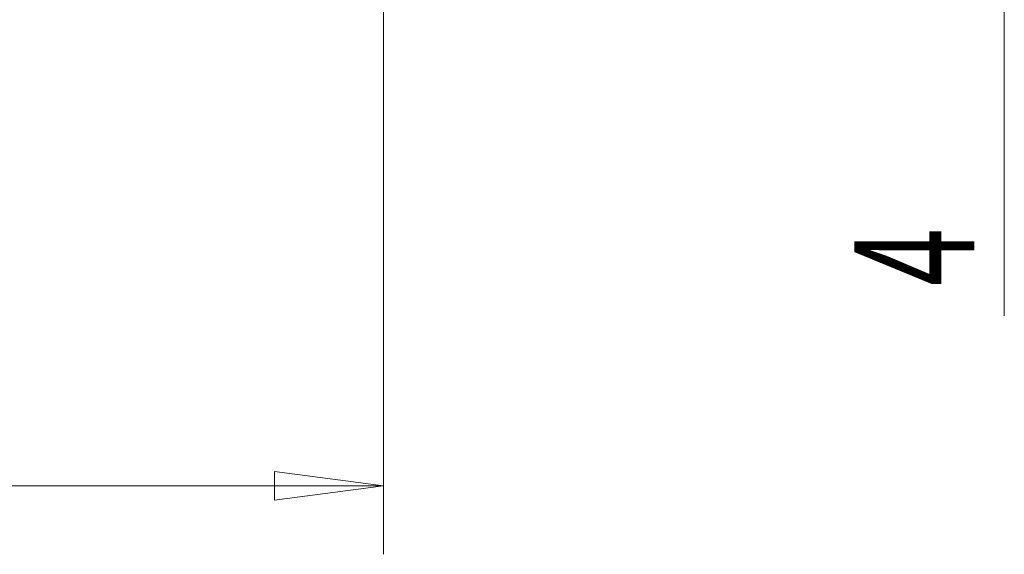
# Model space of a CAD drawing. Units: millimetres. Extents: x -64 to 80, y -48 to 36.
# Drawn here: x 49 to 78, y -15 to 1 of the extents above; entities that cross this region are included whole.
import ezdxf

# ---------------------------------------------------------------- set-up
doc = ezdxf.new("R2010")
doc.units = ezdxf.units.MM
doc.layers.get('0').update_dxf_attribs({"linetype": 'CONTINUOUS'})
doc.layers.add('2', color=7, linetype='CONTINUOUS')
doc.styles.add('iso_b_vert', font='simplex.shx')
doc.dimstyles.get("Standard").update_dxf_attribs({"dimtxt": 0.18, "dimasz": 0.18, "dimexe": 0.18, "dimexo": 0.0625, "dimgap": 0.09, "dimtad": 1, "dimzin": 0, "dimdsep": 52, "dimtxsty": 'Standard', "dimcen": 0.09, "dimadec": 0, "dimazin": 0, "dimtfac": 1, "dimtdec": 4, "dimtofl": 0, "dimtmove": 0, "dimatfit": 3, "dimfxl": 1, "dimtolj": 1, "dimtzin": 0, "dimarcsym": 0})

# ---------------------------------------------------------------- blocks, each defined once
blk = doc.blocks.new('DimnDraft3D2')
at = {"layer": '2', "lineweight": 13}
for p, q in [((60, 6), (60, -15.10005)), ((20, -2), (20, -15.10005)), ((20, -13.10005), (23.174998, -12.682053)), ((23.174998, -12.682053), (23.175002, -13.518047)), ((60, -13.10005), (56.824998, -12.682053)), ((56.825002, -13.518047), (56.824998, -12.682053)), ((60, -13.10005), (20, -13.10005)), ((20, -13.10005), (23.175002, -13.518047)), ((60, -13.10005), (56.825002, -13.518047))]:
    blk.add_line(p, q, dxfattribs=at)
at = {"layer": '2', "lineweight": 18, "insert": (38.6, -12.22505), "char_height": 3.5, "attachment_point": 7, "line_spacing_factor": 1.084337, "style": 'iso_b_vert'}
blk.add_mtext('\\W0.7361;40', dxfattribs=at)
blk = doc.blocks.new('_CLOSED')
at = {"lineweight": -2}
for p, q in [((-1, 0.166667), (0, 0)), ((-1, 0.166667), (-1, -0.166667)), ((0, 0), (-1, -0.166667)), ((0, 0), (-1, 0))]:
    blk.add_line(p, q, dxfattribs=at)

msp = doc.modelspace()

# ---------------------------------------------------------------- linework, layer by layer
at = {"layer": '2', "lineweight": 18}
msp.add_line((78.1, -8.143), (78.1, 16.75), dxfattribs=at)

# ---------------------------------------------------------------- texts
at = {"layer": '2', "lineweight": 18, "insert": (77.225, -7.268), "char_height": 3.5, "attachment_point": 7, "rotation": 90, "line_spacing_factor": 1.084337, "style": 'iso_b_vert'}
msp.add_mtext('\\W0.6380;4', dxfattribs=at)

# ---------------------------------------------------------------- dimensions: what is measured, and where the dimension line sits
at = {"layer": '2', "lineweight": 13}
dim = msp.add_linear_dim(base=(20, -13.1), p1=(60, 6), p2=(20, -2), dimstyle='Standard', override={"dimtxt": 3.5, "dimasz": 3.175, "dimexe": 2, "dimexo": 2, "dimgap": 1.75, "dimtad": 1, "dimtih": 0, "dimdec": 1, "dimzin": 8, "dimpost": '<>', "dimtxsty": 'iso_b_vert', "dimblk1": 'CLOSED', "dimblk2": 'CLOSED', "dimsah": 1, "dimclrd": 2, "dimclre": 2, "dimclrt": 7, "dimtofl": 1, "dimtmove": 0}, dxfattribs=at)
dim.commit()
dim.dimension.update_dxf_attribs({"geometry": 'DimnDraft3D2', "text_midpoint": (37.725, -13.1)})

doc.saveas('drawing.dxf')
